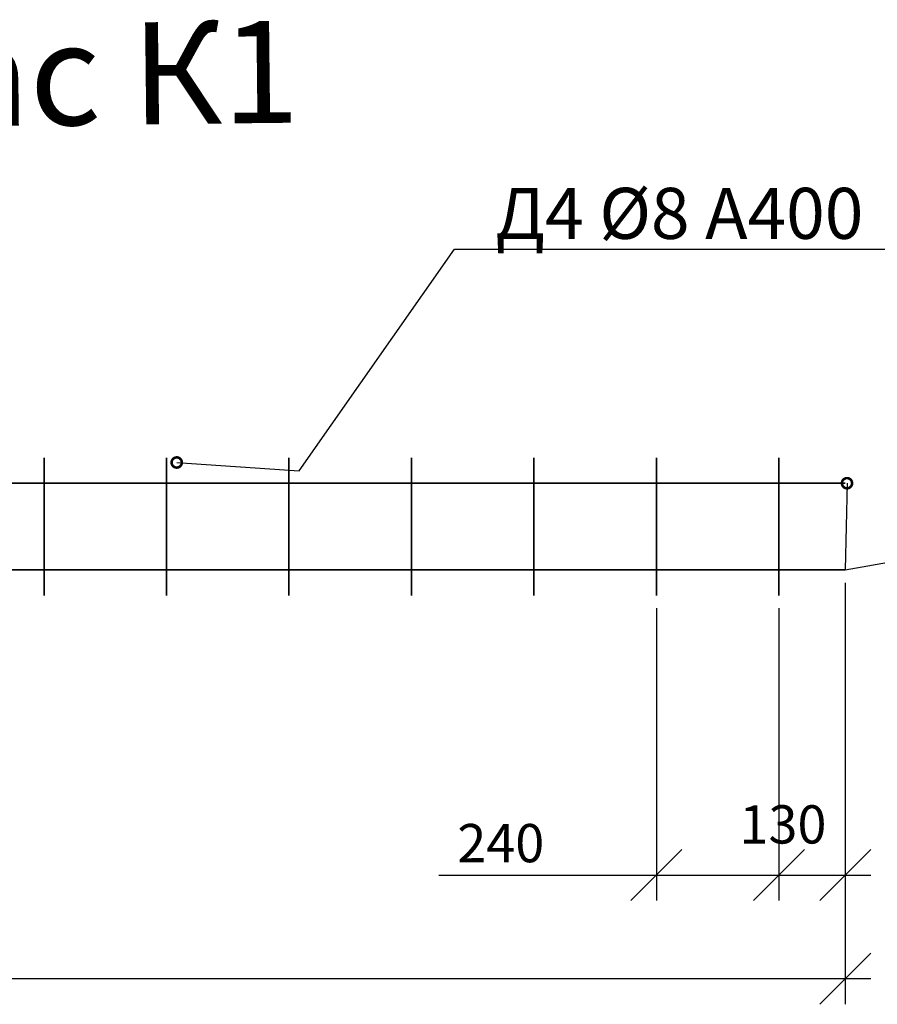
# Model space of a CAD drawing. Units: millimetres. Extents: x 137950 to 293361, y -88352 to -71260.
# Drawn here: x 158676 to 160357, y -88352 to -86422 of the extents above; entities that cross this region are included whole.
import ezdxf
from ezdxf import colors
from ezdxf.entities.mleader import LeaderData, LeaderLine
from ezdxf.math import Vec2, Vec3

# ---------------------------------------------------------------- set-up
doc = ezdxf.new("R2010")
doc.units = ezdxf.units.MM
doc.layers.add('Корпус', color=250, linetype='Continuous', lineweight=35)
doc.layers.add('Размеры', color=72, linetype='Continuous')
doc.layers.add('Тонкая', color=250, linetype='Continuous')
doc.styles.add('GOST 2.304', font='CS_Gost2304.shx')
doc.styles.add('SPDS', font='spds.shx')
doc.dimstyles.new('SPDS', dxfattribs={"dimscale": 100, "dimtxt": 1.5, "dimasz": 2.5, "dimexe": 1.25, "dimexo": 0.625, "dimtad": 1, "dimdec": 0, "dimrnd": 10, "dimtxsty": 'GOST 2.304', "dimblk": 'OBLIQUE', "dimcen": 2.5, "dimdle": 2, "dimadec": 0, "dimazin": 2, "dimtfac": 0.75, "dimtdec": 0, "dimtmove": 1, "dimatfit": 3, "dimfxl": 1, "dimtolj": 1, "dimarcsym": 1})

# ---------------------------------------------------------------- blocks, each defined once
blk = doc.blocks.new('_Oblique')
at = {"color": 0, "linetype": 'ByBlock', "lineweight": -2}
blk.add_line((-0.5, -0.5), (0.5, 0.5), dxfattribs=at)
blk = doc.blocks.new('*D106')
at = {"layer": 'Defpoints', "color": 0, "transparency": 16777216}
for p in [(157394.1, -87500.9), (160294.1, -87500.9), (157394.1, -88302.2)]:
    blk.add_point(p, dxfattribs=at)
at = {"layer": 'Размеры', "color": 0, "lineweight": -2, "transparency": 16777216}
for p, q in [((157394.1, -87525.9), (157394.1, -88352.2)), ((160294.1, -87525.9), (160294.1, -88352.2)), ((160344.1, -88302.2), (157344.1, -88302.2))]:
    blk.add_line(p, q, dxfattribs=at)
at = {"layer": 'Размеры', "color": 0, "lineweight": -2, "transparency": 16777216, "xscale": 100, "yscale": 100, "zscale": 100, "rotation": 180}
blk.add_blockref('_Oblique', (157394.1, -88302.2), dxfattribs=at)
at = {"layer": 'Размеры', "color": 0, "lineweight": -2, "transparency": 16777216, "xscale": 100, "yscale": 100, "zscale": 100}
blk.add_blockref('_Oblique', (160294.1, -88302.2), dxfattribs=at)
at = {"layer": 'Размеры', "color": 0, "lineweight": 9, "transparency": 16777216, "insert": (158494.1, -88239.7), "char_height": 75, "attachment_point": 5, "style": 'GOST 2.304'}
blk.add_mtext('\\A1;2900', dxfattribs=at)
blk = doc.blocks.new('*D107')
at = {"layer": 'Defpoints', "color": 0, "transparency": 16777216}
for p in [(160294.1, -87500.9), (160164.1, -87550.9), (160294.1, -88098.8)]:
    blk.add_point(p, dxfattribs=at)
at = {"layer": 'Размеры', "color": 0, "lineweight": -2, "transparency": 16777216}
for p, q in [((160294.1, -87525.9), (160294.1, -88148.8)), ((160164.1, -87575.9), (160164.1, -88148.8)), ((160114.1, -88098.8), (160344.1, -88098.8))]:
    blk.add_line(p, q, dxfattribs=at)
at = {"layer": 'Размеры', "color": 0, "lineweight": -2, "transparency": 16777216, "xscale": 100, "yscale": 100, "zscale": 100, "rotation": 180}
blk.add_blockref('_Oblique', (160164.1, -88098.8), dxfattribs=at)
at = {"layer": 'Размеры', "color": 0, "lineweight": -2, "transparency": 16777216, "xscale": 100, "yscale": 100, "zscale": 100}
blk.add_blockref('_Oblique', (160294.1, -88098.8), dxfattribs=at)
at = {"layer": 'Размеры', "color": 0, "lineweight": 9, "transparency": 16777216, "insert": (160172.1, -87999.6), "char_height": 75, "attachment_point": 5, "style": 'GOST 2.304'}
blk.add_mtext('\\A1;130', dxfattribs=at)
blk = doc.blocks.new('*D108')
at = {"layer": 'Defpoints', "color": 0, "transparency": 16777216}
for p in [(159924.1, -87550.9), (160164.1, -87550.9), (160164.1, -88098.8)]:
    blk.add_point(p, dxfattribs=at)
at = {"layer": 'Размеры', "color": 0, "lineweight": -2, "transparency": 16777216}
for p, q in [((159924.1, -87575.9), (159924.1, -88148.8)), ((160164.1, -87575.9), (160164.1, -88148.8)), ((159497.7, -88098.8), (159924.1, -88098.8)), ((159874.1, -88098.8), (160214.1, -88098.8))]:
    blk.add_line(p, q, dxfattribs=at)
at = {"layer": 'Размеры', "color": 0, "lineweight": -2, "transparency": 16777216, "xscale": 100, "yscale": 100, "zscale": 100, "rotation": 180}
blk.add_blockref('_Oblique', (159924.1, -88098.8), dxfattribs=at)
at = {"layer": 'Размеры', "color": 0, "lineweight": -2, "transparency": 16777216, "xscale": 100, "yscale": 100, "zscale": 100}
blk.add_blockref('_Oblique', (160164.1, -88098.8), dxfattribs=at)
at = {"layer": 'Размеры', "color": 0, "lineweight": 9, "transparency": 16777216, "insert": (159619.1, -88036.3), "char_height": 75, "attachment_point": 5, "style": 'GOST 2.304'}
blk.add_mtext('\\A1;240', dxfattribs=at)
blk = doc.blocks.new('_DotSmall')
at = {"color": 0, "linetype": 'ByBlock', "const_width": 0.5}
blk.add_lwpolyline([(-0.0625, 0, 1), (0.0625, 0, 1)], format="xyb", close=True, dxfattribs=at)

msp = doc.modelspace()

# ---------------------------------------------------------------- linework, layer by layer
at = {"layer": 'Корпус'}
for p, q in [((158724.1, -87280.9), (158724.1, -87550.9)), ((158964.1, -87280.9), (158964.1, -87550.9)), ((159204.1, -87280.9), (159204.1, -87550.9)), ((159444.1, -87280.9), (159444.1, -87550.9)), ((159684.1, -87280.9), (159684.1, -87550.9)), ((159924.1, -87280.9), (159924.1, -87550.9)), ((160164.1, -87280.9), (160164.1, -87550.9)), ((157394.1, -87330.9), (160294.1, -87330.9)), ((157394.1, -87500.9), (160294.1, -87500.9))]:
    msp.add_line(p, q, dxfattribs=at)

# ---------------------------------------------------------------- texts
at = {"layer": 'Тонкая', "insert": (157889.5, -86438.8), "char_height": 200, "width": 1798.978, "attachment_point": 1, "rotation": 0.6253, "style": 'SPDS'}
msp.add_mtext('{\\Fspds|c204;Каркас К1}', dxfattribs=at)

# ---------------------------------------------------------------- dimensions: what is measured, and where the dimension line sits
at = {"layer": 'Размеры', "color": 0, "lineweight": 9}
dim = msp.add_linear_dim(base=(157394.1, -88302.2), p1=(160294.1, -87500.9), p2=(157394.1, -87500.9), dimstyle='SPDS', override={"dimscale": 0, "dimasz": 2, "dimexe": 1, "dimexo": 0.5, "dimgap": 0.5, "dimblk1": 'Oblique', "dimblk2": 'Oblique', "dimsah": 1, "dimcen": 5, "dimdle": 1}, dxfattribs=at)
dim.commit()
dim.dimension.update_dxf_attribs({"geometry": '*D106', "text_midpoint": (158494.1, -88302.2), "dimtype": 160})
for base, p1, p2, picture, middle in [((160294.1, -88098.8), (160164.1, -87550.9), (160294.1, -87500.9), '*D107', (160172.1, -88062.1)), ((160164.1, -88098.8), (159924.1, -87550.9), (160164.1, -87550.9), '*D108', (159619.1, -88098.8))]:
    dim = msp.add_linear_dim(base=base, p1=p1, p2=p2, angle=180, dimstyle='SPDS', override={"dimscale": 0, "dimasz": 2, "dimexe": 1, "dimexo": 0.5, "dimgap": 0.5, "dimblk1": 'Oblique', "dimblk2": 'Oblique', "dimsah": 1, "dimcen": 5, "dimdle": 1}, dxfattribs=at)
    dim.commit()
    dim.dimension.update_dxf_attribs({"geometry": picture, "text_midpoint": middle, "dimtype": 160})

# ---------------------------------------------------------------- leaders
at = {"lineweight": 15}
ml = msp.add_multileader_mtext('Standard', dxfattribs=at)
ml.set_content('Д4 %%C8 А400 шаг 240 L=270 п.м.', color=256, style='SPDS')
ml.set_leader_properties()
ml.set_arrow_properties(name='DOTSMALL')
ml.build(insert=Vec2(0, 0))
ml.multileader.update_dxf_attribs({"text_left_attachment_type": 6, "text_right_attachment_type": 6, "dogleg_length": 1, "arrow_head_size": 40, "scale": 40})
ctx = ml.context
ctx.base_point, ctx.scale, ctx.char_height, ctx.arrow_head_size, ctx.landing_gap_size, ctx.plane_origin = Vec3(159568.7, -86872), 40, 100, 40, 40, Vec3(165335, -91420.9)
ctx.left_attachment, ctx.right_attachment = 6, 6
notes = []
notes.append((ctx, [(1, (1, 1, 0), (159528.7, -86872), (1, 0), 40, [(1, [(158984.1, -87290.3), (159224.1, -87306.9)], 0, [])])]))
ctx.mtext.insert, ctx.mtext.width, ctx.mtext.flow_direction = Vec3(159608.7, -86752), 3315.161, 5
ml = msp.add_multileader_mtext('Standard', dxfattribs=at)
ml.set_content('Д3 %%C12 А400 шаг 200 L=2900 п.м.', color=256, style='SPDS')
ml.set_leader_properties()
ml.set_arrow_properties(name='DOTSMALL')
ml.build(insert=Vec2(0, 0))
ml.multileader.update_dxf_attribs({"text_left_attachment_type": 6, "text_right_attachment_type": 6, "dogleg_length": 1, "arrow_head_size": 40, "scale": 40})
ctx = ml.context
ctx.base_point, ctx.scale, ctx.char_height, ctx.arrow_head_size, ctx.landing_gap_size, ctx.plane_origin = Vec3(160714.5, -87432.4), 40, 100, 40, 40, Vec3(166480.8, -91981.3)
ctx.left_attachment, ctx.right_attachment = 6, 6
notes.append((ctx, [(1, (1, 1, 0), (160674.5, -87432.4), (1, 0), 40, [(1, [(160297.6, -87330.9), (160294.1, -87500.9)], 0, [])])]))
ctx.mtext.insert, ctx.mtext.width, ctx.mtext.flow_direction = Vec3(160754.5, -87312.4), 3315.161, 5
for ctx, leaders in notes:
    for number, flags, end, landing, length, lines in leaders:
        leader = LeaderData()
        leader.index, (leader.has_last_leader_line, leader.has_dogleg_vector, leader.attachment_direction) = number, flags
        leader.last_leader_point, leader.dogleg_vector, leader.dogleg_length = Vec3(end), Vec3(landing), length
        for number, points, colour, breaks in lines:
            line = LeaderLine()
            line.index, line.vertices, line.color, line.breaks = number, Vec3.list(points), colors.encode_raw_color(colour), breaks
            leader.lines.append(line)
        ctx.leaders.append(leader)

doc.saveas('drawing.dxf')
